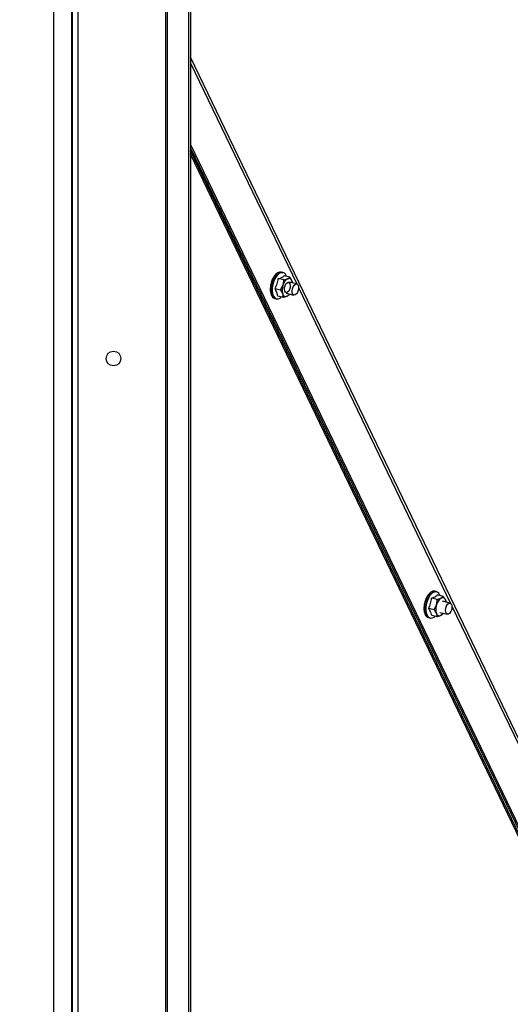
# Model space of a CAD drawing. Units: millimetres. Extents: x 5 to 292, y 5 to 205.
# Drawn here: x 40 to 54, y 130 to 158 of the extents above; entities that cross this region are included whole.
import ezdxf

# ---------------------------------------------------------------- set-up
doc = ezdxf.new("R2010")
doc.units = ezdxf.units.MM
doc.layers.add('WYMIAR', color=8, linetype='Continuous')
doc.styles.add('SLDTEXTSTYLE0', font='TXT', dxfattribs={"width": 0.605})
doc.dimstyles.new('SLDDIMSTYLE0', dxfattribs={"dimtxt": 3.907692, "dimasz": 3.302, "dimexe": 0, "dimexo": 0.0625, "dimgap": 0.976923, "dimtad": 1, "dimdec": 0, "dimlfac": 15, "dimrnd": 1e-09, "dimzin": 12, "dimdsep": 46, "dimtxsty": 'SLDTEXTSTYLE0', "dimsah": 1, "dimcen": 0.09, "dimadec": 0, "dimazin": 3, "dimtfac": 1, "dimtdec": 0, "dimtofl": 0, "dimtmove": 0, "dimatfit": 3, "dimfxl": 0, "dimfrac": 2, "dimtolj": 1, "dimtzin": 12, "dimarcsym": 0})

# ---------------------------------------------------------------- blocks, each defined once
blk = doc.blocks.new('_D')
at = {"layer": 'WYMIAR'}
for p, q in [((40.213, 196.948), (31.304, 196.948)), ((33.304, 110.086), (33.304, 196.948)), ((39.707, 110.086), (31.304, 110.086))]:
    blk.add_line(p, q, dxfattribs=at)
for points in [[(33.304, 196.948), (32.796, 193.646), (33.812, 193.646)], [(33.304, 110.086), (33.812, 113.388), (32.796, 113.388)]]:
    blk.add_solid(points, dxfattribs=at)
at = {"layer": 'WYMIAR', "insert": (28.266, 147.547), "char_height": 3.9077, "attachment_point": 1, "rotation": 90, "style": 'SLDTEXTSTYLE0'}
blk.add_mtext('1303', dxfattribs=at)

msp = doc.modelspace()

# ---------------------------------------------------------------- linework, layer by layer
at = {"color": 7, "linetype": 'Continuous', "lineweight": 30}
for p, q in [((41.24019, 196.2808877), (41.24019, 110.0862211)), ((43.9440111, 195.6769146), (43.9440111, 110.0862211)), ((43.9907203, 195.6340581), (43.9907203, 110.0862211)), ((40.7065029, 194.8965389), (40.7065029, 110.0862211)), ((44.606483, 194.8965389), (44.606483, 110.0862211)), ((44.6707618, 194.8965389), (44.6707618, 110.0862211)), ((44.6707618, 154.8147284), (56.3477259, 130.531495)), ((44.6707618, 154.7137303), (56.2927078, 130.5449117)), ((56.2284808, 130.558607), (44.6707618, 154.6382718)), ((56.1734209, 130.5720006), (44.6707618, 154.5369521)), ((47.3706843, 150.8946176), (47.2091416, 150.9340111)), ((47.3414819, 151.1135372), (47.2946889, 151.124948)), ((47.3706843, 150.8946176), (47.4772154, 150.9292146)), ((47.5444344, 150.9733983), (47.3828917, 151.0127919)), ((47.2776842, 150.603084), (47.1161415, 150.6424776)), ((47.2776842, 150.603084), (47.3438403, 150.7440575)), ((47.7422976, 150.7807553), (47.5150384, 150.8360372)), ((47.1083149, 150.3606777), (47.1551079, 150.3492668)), ((47.3584342, 150.3903311), (47.1968915, 150.4297247)), ((47.4361176, 150.5121813), (47.6635102, 150.456867)), ((47.5321842, 150.4691118), (47.4649653, 150.4249281)), ((47.5406564, 150.4867517), (47.5321842, 150.4691118)), ((51.7877835, 141.8670774), (51.7409904, 141.8784883)), ((51.9822298, 141.7308653), (51.8206871, 141.7702589)), ((51.8083587, 141.6356556), (51.646816, 141.6750492)), ((51.7238647, 141.3401952), (51.7857678, 141.4831321)), ((51.8083587, 141.6356556), (51.9149503, 141.6784671)), ((52.1804393, 141.5342108), (51.960202, 141.5877846)), ((51.7238647, 141.3401952), (51.562322, 141.3795888)), ((51.8132418, 141.1399446), (51.6516991, 141.1793382)), ((51.8812813, 141.2639287), (52.1016518, 141.2103224)), ((51.9871129, 141.2351543), (51.9198334, 141.1827562)), ((51.5546164, 141.114218), (51.6014095, 141.1028071))]:
    msp.add_line(p, q, dxfattribs=at)
at = {"color": 8, "linetype": 'Continuous', "lineweight": 30}
for p, q in [((41.4128566, 196.2808877), (41.4128566, 110.0862211)), ((41.2231892, 163.8195544), (41.2231892, 113.2862211)), ((57.3486811, 130.9807778), (44.6707618, 157.3455822)), ((44.6707618, 157.1764733), (47.7469026, 150.7793786)), ((47.7967523, 150.6757119), (52.1958815, 141.5273511)), ((52.233383, 141.4493635), (56.6494192, 132.2658432))]:
    msp.add_line(p, q, dxfattribs=at)
at = {"color": 7, "linetype": 'Continuous', "lineweight": 30, "flags": 128}
for points in [[(47.2946889, 151.124948), (47.2474235, 151.1262984), (47.1919327, 151.104999), (47.1370431, 151.0609421), (47.0862038, 150.996896), (47.042609, 150.9168848), (47.008998, 150.8259361), (46.9874828, 150.7297645), (46.9794152, 150.6344127), (46.9853021, 150.5458721), (47.0047736, 150.4697061)], [(47.0515667, 150.4582952), (47.0320951, 150.5344612), (47.0262082, 150.6230018), (47.0342759, 150.7183536), (47.0557911, 150.8145252), (47.089402, 150.9054739), (47.1329968, 150.9854851), (47.1838362, 151.0495312), (47.2387258, 151.0935881), (47.2942166, 151.1148875), (47.3414819, 151.1135372)], [(47.4480891, 151.0015967), (47.416471, 151.0602047), (47.3745617, 151.0980855), (47.3249946, 151.112859), (47.2708842, 151.1035968), (47.2156303, 151.0708809), (47.1627049, 151.0167671), (47.1154333, 150.9446554), (47.076786, 150.8590769), (47.0491911, 150.7654088), (47.0343826, 150.6695366), (47.033291, 150.5774844), (47.0459848, 150.4950361), (47.0716665, 150.4273723), (47.1087224, 150.3787444), (47.1548241, 150.352208), (47.2070749, 150.3494305), (47.2621916, 150.3705863), (47.305352, 150.4032756)], [(47.547781, 150.7835367), (47.5573312, 150.7348898), (47.553752, 150.6774404), (47.5375884, 150.619935), (47.511301, 150.571128), (47.4788919, 150.5384499), (47.445295, 150.5268757), (47.4156253, 150.5381674), (47.3943997, 150.570606), (47.3848494, 150.619253), (47.3884286, 150.6767023), (47.4045923, 150.7342078), (47.4308797, 150.7830148), (47.4632888, 150.8156928), (47.4968856, 150.8272671), (47.5265553, 150.8159753), (47.547781, 150.7835367)], [(47.6044654, 150.8622285), (47.6124523, 150.8365951), (47.6175889, 150.8110913)], [(47.6632653, 150.4569272), (47.6336778, 150.4773697), (47.6146293, 150.5193454), (47.6090199, 150.5764638), (47.6177034, 150.6400293), (47.6393579, 150.7003644), (47.6706868, 150.7482838), (47.7069204, 150.7764922), (47.7425425, 150.780695), (47.77213, 150.7602525), (47.7911785, 150.7182768), (47.7967879, 150.6611584), (47.7881044, 150.597593), (47.7664499, 150.5372579), (47.735121, 150.4893385), (47.6988874, 150.4611301), (47.6632653, 150.4569272)], [(51.7409904, 141.8784883), (51.73485, 141.8798005), (51.681292, 141.8771027), (51.6256298, 141.850481), (51.5713609, 141.8016081), (51.5218951, 141.7335549), (51.4803406, 141.6505974), (51.4493085, 141.5579483), (51.4307484, 141.4614288), (51.4258268, 141.3671038), (51.4348527, 141.2809), (51.4572592, 141.208234)], [(51.5040522, 141.1968231), (51.4816458, 141.2694891), (51.4726198, 141.3556929), (51.4775415, 141.4500179), (51.4961015, 141.5465374), (51.5271337, 141.6391865), (51.5686882, 141.722144), (51.618154, 141.7901972), (51.6724229, 141.8390701), (51.7280851, 141.8656918), (51.7816431, 141.8683897), (51.7877835, 141.8670774)], [(51.8955612, 141.7520002), (51.8882483, 141.7700482), (51.854101, 141.8242428), (51.8102075, 141.8570507), (51.7593256, 141.8664104), (51.7046525, 141.8517337), (51.6496236, 141.8139428), (51.5976964, 141.7554123), (51.5521338, 141.67982), (51.5157986, 141.5919154), (51.4909739, 141.497222), (51.4792195, 141.4016897), (51.481274, 141.3113212), (51.4970084, 141.2317947), (51.5254338, 141.168107), (51.5647644, 141.12426), (51.6125287, 141.1030087), (51.6657256, 141.1056883), (51.7210126, 141.1321306), (51.7500632, 141.1553513)], [(52.2098272, 141.5142728), (52.2290935, 141.4726321), (52.2349553, 141.4157116), (52.2265202, 141.352177), (52.2050723, 141.2917009), (52.173877, 141.2434901), (52.1376833, 141.2148845), (52.1020016, 141.2102388), (52.0722639, 141.2302604), (52.0529976, 141.2719012), (52.0471358, 141.3288216), (52.0555709, 141.3923562), (52.0770188, 141.4528324), (52.1082141, 141.5010431), (52.1444078, 141.5296487), (52.1800895, 141.5342944), (52.2098272, 141.5142728)]]:
    msp.add_lwpolyline(points, dxfattribs=at)
at = {"color": 7, "linetype": 'Continuous', "lineweight": 30}
msp.add_circle((42.44019, 148.6195544), 0.2133333, dxfattribs=at)
for centre, radius, start, end in [((47.6660752, 150.6333888), 0.6867972, 156.39316597, 161.35043643), ((47.6008598, 150.6621334), 0.6155283, 151.08079916, 156.41392401), ((47.5195976, 150.7072998), 0.522558, 145.15817721, 151.10687095), ((47.435973, 150.7658157), 0.4204937, 138.31548738, 145.19226127), ((47.3679764, 150.8263335), 0.3294666, 132.12597745, 138.31132133), ((47.6366879, 150.6737252), 0.3011749, 121.97175597, 166.49522788), ((47.5137896, 150.8443345), 0.0924246, 11.16335172, 113.31082406), ((47.6000207, 150.6304262), 0.62238, 175.75912123, 181.0530091), ((47.5083982, 150.6285055), 0.5307377, 181.02747441, 186.91484796), ((47.6688269, 150.6255712), 0.6913569, 170.84411475, 175.77955234), ((47.704781, 150.6200032), 0.7277389, 166.09230179, 170.86175367), ((47.7032796, 150.6205944), 0.7261394, 161.3326449, 166.10910199), ((47.7245533, 150.6086631), 0.4040717, 160.42290383, 196.79397909), ((47.407362, 150.6160009), 0.428931, 186.88152395, 193.6677488), ((47.1564095, 150.5100312), 0.1569062, 194.89220167, 252.15047188), ((47.2032025, 150.4986203), 0.1569062, 194.89220167, 252.15047188), ((47.4283911, 150.5098083), 0.0924246, 191.16335172, 293.31082406), ((47.3746214, 150.6019625), 0.1987541, 297.03604315, 324.8719763), ((51.9119909, 141.4969496), 0.4576924, 140.92377827, 147.42242619), ((51.8335873, 141.5609362), 0.356493, 133.2864971, 140.96418655), ((52.0935742, 141.381304), 0.6696973, 172.59620427, 177.63755359), ((52.1422774, 141.3752082), 0.71878, 167.80559128, 172.61461433), ((52.1544787, 141.372792), 0.7312164, 163.06817324, 167.82248318), ((52.1296053, 141.3805857), 0.7051515, 158.21456804, 163.08539085), ((52.07333, 141.403313), 0.6444606, 153.06180955, 158.23400361), ((51.9963284, 141.4427032), 0.5579691, 147.39155705, 153.08565709), ((52.1501945, 141.3627822), 0.383785, 161.72448029, 199.40429267), ((52.1030526, 141.4136837), 0.3247964, 125.3900008, 167.6536163), ((51.960369, 141.601098), 0.0897153, 16.07959644, 120.41457586), ((51.8166076, 141.5278321), 0.2500224, 7.96617312, 23.10535302), ((52.0151139, 141.3843139), 0.5911797, 177.61556447, 183.09422915), ((51.9184386, 141.3788456), 0.4943502, 183.06619192, 189.23923574), ((51.8175083, 141.3621726), 0.3920524, 189.20245769, 196.40819042), ((51.5967303, 141.2552451), 0.147181, 198.62729374, 253.37320707), ((51.6435233, 141.2438343), 0.147181, 198.62729374, 253.37320707), ((51.8744148, 141.2601253), 0.0897153, 196.07959644, 300.41457586), ((51.81096, 141.3651608), 0.2124262, 300.83205569, 323.6964807)]:
    msp.add_arc(centre, radius, start, end, dxfattribs=at)
for points, knots in [([(47.1161415, 150.6424776), (47.1363421, 150.6891675), (47.1773271, 150.7838966), (47.1984366, 150.8835), (47.2091416, 150.9340111)], [0, 0, 0, 0, 0.4928777743, 1, 1, 1, 1]), ([(47.2091416, 150.9340111), (47.2426071, 150.9457519), (47.3105052, 150.9695728), (47.3585348, 150.9982493), (47.3828917, 151.0127919)], [0, 0, 0, 0, 0.4928777743, 1, 1, 1, 1]), ([(47.3438403, 150.7440575), (47.3449228, 150.747517), (47.3603457, 150.796809), (47.365703, 150.8474919), (47.3706843, 150.8946176)], [0, 0, 0, 0, 0.0701852045, 1, 1, 1, 1]), ([(47.4772154, 150.9292146), (47.4792548, 150.930153), (47.5083118, 150.9435228), (47.52703, 150.9590038), (47.5444344, 150.9733983)], [0, 0, 0, 0, 0.0701852045, 1, 1, 1, 1]), ([(47.5444344, 150.9733983), (47.5491487, 150.9662684), (47.5739148, 150.9288126), (47.5907969, 150.8920186), (47.6044654, 150.8622285)], [0, 0, 0, 0, 0.1903537365, 1, 1, 1, 1]), ([(47.1968915, 150.4297247), (47.1919282, 150.4513428), (47.1841341, 150.4852908), (47.159004, 150.5560835), (47.1342767, 150.6059242), (47.1161415, 150.6424776)], [0, 0, 0, 0, 0.3185334317, 0.5002087942, 1, 1, 1, 1]), ([(47.3377152, 150.4919142), (47.3240467, 150.5217043), (47.3071646, 150.5584983), (47.2823985, 150.5959541), (47.2776842, 150.603084)], [0, 0, 0, 0, 0.80964626391, 1, 1, 1, 1]), ([(47.6044654, 150.8622285), (47.6073804, 150.8544615), (47.6140678, 150.836643), (47.6158609, 150.8204181), (47.6168724, 150.8112656)], [0, 0, 0, 0, 0.435898171, 1, 1, 1, 1]), ([(47.3584342, 150.3903311), (47.3561613, 150.4158655), (47.3532635, 150.4484214), (47.3404737, 150.4841982), (47.3377152, 150.4919142)], [0, 0, 0, 0, 0.7843276338, 1, 1, 1, 1]), ([(47.4649653, 150.4249281), (47.4628866, 150.4239993), (47.4332703, 150.4107659), (47.3944914, 150.4001769), (47.3584342, 150.3903311)], [0, 0, 0, 0, 0.0701852045, 1, 1, 1, 1]), ([(51.646816, 141.6750492), (51.6803014, 141.6894888), (51.7482398, 141.7187853), (51.7963098, 141.7529388), (51.8206871, 141.7702589)], [0, 0, 0, 0, 0.4928777743, 1, 1, 1, 1]), ([(51.562322, 141.3795888), (51.5811253, 141.4269238), (51.6192753, 141.5229617), (51.637549, 141.6238742), (51.646816, 141.6750492)], [0, 0, 0, 0, 0.4928777743, 1, 1, 1, 1]), ([(51.7857678, 141.4831321), (51.7867494, 141.4866382), (51.8007361, 141.5365931), (51.804686, 141.5879258), (51.8083587, 141.6356556)], [0, 0, 0, 0, 0.0701852045, 1, 1, 1, 1]), ([(51.9149503, 141.6784671), (51.9169911, 141.6796002), (51.9460686, 141.695744), (51.9648068, 141.7139433), (51.9822298, 141.7308653)], [0, 0, 0, 0, 0.0701852045, 1, 1, 1, 1]), ([(51.9822298, 141.7308653), (51.9872114, 141.7241227), (52.0133813, 141.6887014), (52.0317236, 141.6540235), (52.0465744, 141.6259467)], [0, 0, 0, 0, 0.1903537365, 1, 1, 1, 1]), ([(52.0465744, 141.6259467), (52.0497262, 141.6186616), (52.059398, 141.5963065), (52.0624991, 141.5760483), (52.0645897, 141.5623918)], [0, 0, 0, 0, 0.3258772057, 1, 1, 1, 1]), ([(51.6516991, 141.1793382), (51.6458239, 141.1996348), (51.6365977, 141.2315075), (51.608578, 141.2981126), (51.581893, 141.3451162), (51.562322, 141.3795888)], [0, 0, 0, 0, 0.3185334317, 0.5002087942, 1, 1, 1, 1]), ([(51.7882093, 141.2352766), (51.7733585, 141.2633534), (51.7550162, 141.2980313), (51.7288463, 141.3334526), (51.7238647, 141.3401952)], [0, 0, 0, 0, 0.8096462639, 1, 1, 1, 1]), ([(51.8132418, 141.1399446), (51.8098527, 141.1638614), (51.8055317, 141.1943548), (51.7912825, 141.2280167), (51.7882093, 141.2352766)], [0, 0, 0, 0, 0.7843276338, 1, 1, 1, 1]), ([(51.9198334, 141.1827562), (51.9177534, 141.1816327), (51.8881166, 141.1656253), (51.8493177, 141.1523179), (51.8132418, 141.1399446)], [0, 0, 0, 0, 0.0701852045, 1, 1, 1, 1])]:
    msp.add_open_spline(points, degree=3, knots=knots, dxfattribs=at)

# ---------------------------------------------------------------- dimensions: what is measured, and where the dimension line sits
at = {"layer": 'WYMIAR'}
dim = msp.add_linear_dim(base=(33.3035787, 196.9475544), p1=(40.7065029, 110.0862211), p2=(41.2128566, 196.9475544), angle=90, dimstyle='SLDDIMSTYLE0', dxfattribs=at)
dim.commit()
dim.dimension.update_dxf_attribs({"geometry": '_D', "text_midpoint": (33.3035787, 153.5168877), "dimtype": 160})

doc.saveas('drawing.dxf')
